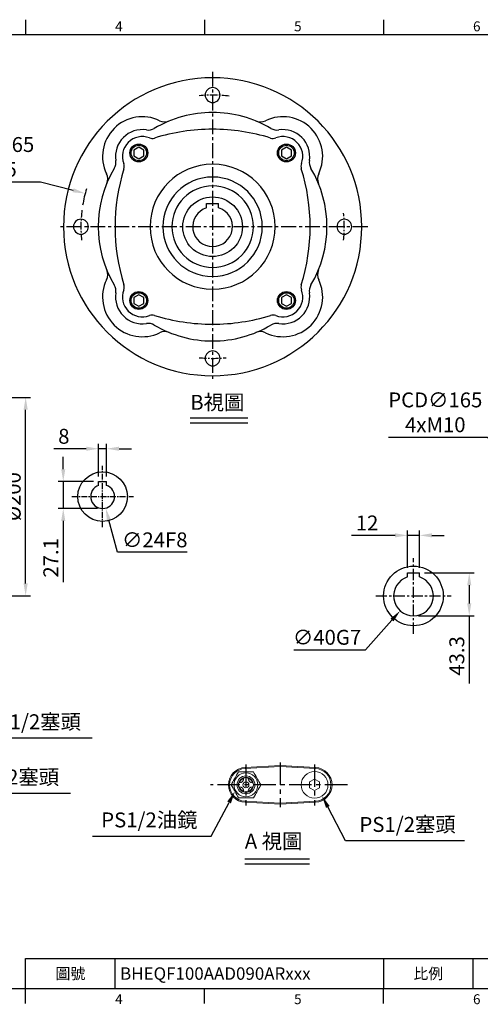
# Model space of a CAD drawing. Units: millimetres. Extents: x -35 to 1533, y -20 to 980.
# Drawn here: x 502 to 965, y -16 to 975 of the extents above; entities that cross this region are included whole.
import ezdxf
from ezdxf.enums import TextEntityAlignment as Align

# ---------------------------------------------------------------- set-up
doc = ezdxf.new("R2010")
doc.units = ezdxf.units.MM
doc.linetypes.add('中心線', pattern=[12, 7.5, -1.5, 1.5, -1.5])
for name, color, linetype in [('CEN', 2, '中心線'), ('DIM', 3, 'Continuous'), ('MAIN', 7, 'Continuous'), ('TXT', 4, 'Continuous')]:
    doc.layers.add(name, color=color, linetype=linetype)
doc.styles.add('ATTDEF', font='txt')
doc.styles.get("Standard").update_dxf_attribs({"font": 'simplex.shx', "bigfont": 'chineset.shx'})
doc.dimstyles.new('C', dxfattribs={"dimscale": 5, "dimtxt": 3, "dimasz": 2.5, "dimexe": 1, "dimexo": 1, "dimgap": 1, "dimtad": 1, "dimtoh": 1, "dimdec": 4, "dimdsep": 46, "dimtxsty": 'Standard', "dimcen": 0, "dimclrd": 256, "dimclre": 256, "dimclrt": 256, "dimadec": 0, "dimazin": 0, "dimtfac": 0.6, "dimtdec": 4, "dimtofl": 0, "dimtmove": 0, "dimatfit": 3, "dimfxl": 0, "dimtolj": 1, "dimarcsym": 0})
doc.dimstyles.new('L', dxfattribs={"dimscale": 5, "dimtxt": 3, "dimasz": 2.5, "dimexe": 1, "dimexo": 1, "dimgap": 1, "dimtad": 1, "dimdec": 4, "dimdsep": 46, "dimtxsty": 'Standard', "dimcen": 0, "dimclrd": 256, "dimclre": 256, "dimclrt": 256, "dimadec": 0, "dimazin": 0, "dimtfac": 0.6, "dimtdec": 4, "dimtmove": 0, "dimatfit": 3, "dimfxl": 0, "dimtolj": 1, "dimarcsym": 0})

# ---------------------------------------------------------------- blocks, each defined once
blk = doc.blocks.new('*D8')
at = {"layer": 'Defpoints', "color": 0}
for p in [(395.76, 312.39), (399.8, 304.91)]:
    blk.add_point(p, dxfattribs=at)
at = {"layer": 'DIM', "lineweight": -2}
for p, q in [((428.38, 251.99), (405.74, 293.91)), ((574.45, 251.99), (428.38, 251.99))]:
    blk.add_line(p, q, dxfattribs=at)
at = {"layer": 'DIM'}
blk.add_solid([(407.57, 294.9), (403.9, 292.92), (399.8, 304.91)], dxfattribs=at)
at = {"layer": 'DIM', "insert": (503.92, 268.41), "char_height": 15, "attachment_point": 5}
blk.add_mtext('\\A1;2xPS1/2{\\fPMingLiU|b0|i0|c136|p18;塞頭}', dxfattribs=at)
blk = doc.blocks.new('*D9')
at = {"layer": 'Defpoints', "color": 0}
for p in [(271.99, 283.66), (279.12, 279.03)]:
    blk.add_point(p, dxfattribs=at)
at = {"layer": 'DIM', "lineweight": -2}
for p, q in [((406.39, 196.35), (289.6, 272.22)), ((552.46, 196.35), (406.39, 196.35))]:
    blk.add_line(p, q, dxfattribs=at)
at = {"layer": 'DIM'}
blk.add_solid([(290.73, 273.96), (288.47, 270.47), (279.12, 279.03)], dxfattribs=at)
at = {"layer": 'DIM', "insert": (481.93, 212.78), "char_height": 15, "attachment_point": 5}
blk.add_mtext('\\A1;2xPS1/2{\\fPMingLiU|b0|i0|c136|p18;塞頭}', dxfattribs=at)
blk = doc.blocks.new('*D16')
at = {"layer": 'Defpoints', "color": 0}
for p in [(903.62, 456), (891.62, 418.33), (903.62, 418.33)]:
    blk.add_point(p, dxfattribs=at)
at = {"layer": 'DIM', "lineweight": -2}
for p, q in [((879.12, 456), (835.19, 456)), ((891.62, 423.33), (891.62, 461)), ((903.62, 456), (891.62, 456)), ((903.62, 423.33), (903.62, 461)), ((916.12, 456), (928.62, 456))]:
    blk.add_line(p, q, dxfattribs=at)
at = {"layer": 'DIM'}
for points in [[(879.12, 458.08), (879.12, 453.92), (891.62, 456)], [(916.12, 458.08), (916.12, 453.92), (903.62, 456)]]:
    blk.add_solid(points, dxfattribs=at)
at = {"layer": 'DIM', "insert": (850.9, 468.5), "char_height": 15, "attachment_point": 5}
blk.add_mtext('\\A1;12', dxfattribs=at)
blk = doc.blocks.new('*D17')
at = {"layer": 'Defpoints', "color": 0}
for p in [(903.62, 418.33), (897.62, 375.03), (953.71, 375.03)]:
    blk.add_point(p, dxfattribs=at)
at = {"layer": 'DIM', "lineweight": -2}
for p, q in [((908.62, 418.33), (958.71, 418.33)), ((953.71, 405.83), (953.71, 387.53)), ((902.62, 375.03), (958.71, 375.03)), ((953.71, 375.03), (953.71, 306.81))]:
    blk.add_line(p, q, dxfattribs=at)
at = {"layer": 'DIM'}
for points in [[(951.62, 405.83), (955.79, 405.83), (953.71, 418.33)], [(951.62, 387.53), (955.79, 387.53), (953.71, 375.03)]]:
    blk.add_solid(points, dxfattribs=at)
at = {"layer": 'DIM', "insert": (941.21, 334.67), "char_height": 15, "attachment_point": 5, "rotation": 90}
blk.add_mtext('\\A1;43.3', dxfattribs=at)
blk = doc.blocks.new('*D18')
at = {"layer": 'Defpoints', "color": 0}
for p in [(910.95, 409.94), (884.29, 380.12)]:
    blk.add_point(p, dxfattribs=at)
at = {"layer": 'DIM', "lineweight": -2}
for p, q in [((849.25, 340.92), (875.96, 370.8)), ((777.1, 340.92), (849.25, 340.92))]:
    blk.add_line(p, q, dxfattribs=at)
at = {"layer": 'DIM'}
blk.add_solid([(874.4, 372.18), (877.51, 369.41), (884.29, 380.12)], dxfattribs=at)
at = {"layer": 'DIM', "insert": (810.68, 353.42), "char_height": 15, "attachment_point": 5}
blk.add_mtext('\\A1;∅40G7', dxfattribs=at)
blk = doc.blocks.new('BM12')
at = {"layer": 'MAIN'}
blk.add_lwpolyline([(-4.93, -2.89), (0.07, -5.77), (5.07, -2.89), (5.07, 2.89), (0.07, 5.77), (-4.93, 2.89)], close=True, dxfattribs=at)
for radius in [9, 7.79]:
    blk.add_circle((0, 0), radius, dxfattribs=at)
blk = doc.blocks.new('*D26')
at = {"layer": 'Defpoints', "color": 0}
for p in [(580.91, 543.2), (580.91, 510.12), (588.91, 510.12)]:
    blk.add_point(p, dxfattribs=at)
at = {"layer": 'DIM', "lineweight": -2}
for p, q in [((580.91, 515.12), (580.91, 548.2)), ((588.91, 515.12), (588.91, 548.2)), ((568.41, 543.2), (535.91, 543.2)), ((588.91, 543.2), (580.91, 543.2)), ((601.41, 543.2), (613.91, 543.2))]:
    blk.add_line(p, q, dxfattribs=at)
at = {"layer": 'DIM'}
for points in [[(568.41, 545.29), (568.41, 541.12), (580.91, 543.2)], [(601.41, 545.29), (601.41, 541.12), (588.91, 543.2)]]:
    blk.add_solid(points, dxfattribs=at)
at = {"layer": 'DIM', "insert": (545.91, 555.7), "char_height": 15, "attachment_point": 5}
blk.add_mtext('\\A1;8', dxfattribs=at)
blk = doc.blocks.new('*D27')
at = {"layer": 'Defpoints', "color": 0}
for p in [(580.91, 510.12), (545.33, 483.02), (584.91, 483.02)]:
    blk.add_point(p, dxfattribs=at)
at = {"layer": 'DIM', "lineweight": -2}
for p, q in [((545.33, 522.62), (545.33, 535.12)), ((575.91, 510.12), (540.33, 510.12)), ((545.33, 510.12), (545.33, 483.02)), ((579.91, 483.02), (540.33, 483.02)), ((545.33, 470.52), (545.33, 408.74))]:
    blk.add_line(p, q, dxfattribs=at)
at = {"layer": 'DIM'}
for points in [[(543.25, 522.62), (547.42, 522.62), (545.33, 510.12)], [(543.25, 470.52), (547.42, 470.52), (545.33, 483.02)]]:
    blk.add_solid(points, dxfattribs=at)
at = {"layer": 'DIM', "insert": (532.83, 433.38), "char_height": 15, "attachment_point": 5, "rotation": 90}
blk.add_mtext('\\A1;27.1', dxfattribs=at)
blk = doc.blocks.new('*D28')
at = {"layer": 'Defpoints', "color": 0}
for p in [(581.81, 506.61), (588.02, 483.43)]:
    blk.add_point(p, dxfattribs=at)
at = {"layer": 'DIM', "lineweight": -2}
for p, q in [((599.91, 438.98), (591.25, 471.35)), ((669.91, 438.98), (599.91, 438.98))]:
    blk.add_line(p, q, dxfattribs=at)
at = {"layer": 'DIM'}
blk.add_solid([(593.26, 471.89), (589.23, 470.82), (588.02, 483.43)], dxfattribs=at)
at = {"layer": 'DIM', "insert": (637.41, 451.48), "char_height": 15, "attachment_point": 5}
blk.add_mtext('\\A1;∅24F8', dxfattribs=at)
blk = doc.blocks.new('*D35')
at = {"layer": 'Defpoints', "color": 0}
for p in [(1000.04, 537.71), (1141.24, 452.34)]:
    blk.add_point(p, dxfattribs=at)
at = {"layer": 'DIM', "lineweight": -2}
for p, q in [((872.41, 554.84), (971.7, 554.84)), ((971.7, 554.84), (989.34, 544.17))]:
    blk.add_line(p, q, dxfattribs=at)
blk.add_arc((1070.64, 495.03), 82.5, 146.11758, 152.31799, dxfattribs=at)
at = {"layer": 'DIM'}
blk.add_solid([(990.42, 545.96), (988.27, 542.39), (1000.04, 537.71)], dxfattribs=at)
at = {"layer": 'DIM', "insert": (919.56, 579.84), "char_height": 15, "attachment_point": 5}
blk.add_mtext('\\A1;PCD∅165\\P4xM10', dxfattribs=at)
blk = doc.blocks.new('*D44')
at = {"layer": 'Defpoints', "color": 0}
for p in [(439.12, 594.9), (507.5, 594.9), (439.12, 395.14)]:
    blk.add_point(p, dxfattribs=at)
at = {"layer": 'DIM', "lineweight": -2}
for p, q in [((444.12, 594.9), (512.5, 594.9)), ((507.5, 407.64), (507.5, 582.4)), ((444.12, 395.14), (512.5, 395.14))]:
    blk.add_line(p, q, dxfattribs=at)
at = {"layer": 'DIM'}
for points in [[(505.42, 582.4), (509.59, 582.4), (507.5, 594.9)], [(505.42, 407.64), (509.59, 407.64), (507.5, 395.14)]]:
    blk.add_solid(points, dxfattribs=at)
at = {"layer": 'DIM', "insert": (495, 495.02), "char_height": 15, "attachment_point": 5, "rotation": 90}
blk.add_mtext('\\A1;%%C200', dxfattribs=at)
blk = doc.blocks.new('*D48')
at = {"layer": 'Defpoints', "color": 0}
for p in [(567.37, 800.12), (823.77, 733.16)]:
    blk.add_point(p, dxfattribs=at)
at = {"layer": 'DIM', "lineweight": -2}
for p, q in [((420.27, 811.86), (522.41, 811.86)), ((522.41, 811.86), (555.28, 803.28))]:
    blk.add_line(p, q, dxfattribs=at)
blk.add_arc((695.57, 766.64), 132.5, 163.20128, 170.5844, dxfattribs=at)
at = {"layer": 'DIM'}
blk.add_solid([(555.8, 805.3), (554.75, 801.26), (567.37, 800.12)], dxfattribs=at)
at = {"layer": 'DIM', "insert": (468.84, 836.86), "char_height": 15, "attachment_point": 5}
blk.add_mtext('\\A1;PCD∅265\\P4x%%C15', dxfattribs=at)
blk = doc.blocks.new('*D49')
at = {"layer": 'Defpoints', "color": 0}
for p in [(801.73, 201.26), (805.68, 193.73)]:
    blk.add_point(p, dxfattribs=at)
at = {"layer": 'DIM', "lineweight": -2}
for p, q in [((829.35, 148.63), (811.49, 182.66)), ((949, 148.63), (829.35, 148.63))]:
    blk.add_line(p, q, dxfattribs=at)
at = {"layer": 'DIM'}
blk.add_solid([(813.33, 183.63), (809.64, 181.69), (805.68, 193.73)], dxfattribs=at)
at = {"layer": 'DIM', "insert": (891.67, 165.06), "char_height": 15, "attachment_point": 5}
blk.add_mtext('\\A1;PS1/2{\\fPMingLiU|b0|i0|c136|p18;塞頭}', dxfattribs=at)
blk = doc.blocks.new('*D50')
at = {"layer": 'Defpoints', "color": 0}
for p in [(717.94, 198.29), (721.89, 205.81)]:
    blk.add_point(p, dxfattribs=at)
at = {"layer": 'DIM', "lineweight": -2}
for p, q in [((694.27, 153.19), (712.13, 187.22)), ((574.71, 153.19), (694.27, 153.19))]:
    blk.add_line(p, q, dxfattribs=at)
at = {"layer": 'DIM'}
blk.add_solid([(710.29, 188.19), (713.97, 186.25), (717.94, 198.29)], dxfattribs=at)
at = {"layer": 'DIM', "insert": (631.94, 169.62), "char_height": 15, "attachment_point": 5}
blk.add_mtext('\\A1;PS1/2{\\fPMingLiU|b0|i0|c136|p18;油鏡}', dxfattribs=at)
blk = doc.blocks.new('GJA420')
at = {"color": 0}
for p, q in [((101.5, 195), (101.5, 192)), ((137.5, 195), (137.5, 192)), ((173.5, 195), (173.5, 192)), ((0, 192), (275, 192)), ((101.5, 6), (275, 6)), ((101.5, 0), (101.5, 6)), ((119.5, 0), (119.5, 6)), ((173.5, 6), (173.5, 0)), ((173.5, 6), (173.5, 0)), ((191.5, 0), (191.5, 6)), ((0, 0), (275, 0)), ((101.5, -3), (101.5, 0)), ((137.5, -3), (137.5, 0)), ((173.5, -3), (173.5, 0))]:
    blk.add_line(p, q, dxfattribs=at)
for s, p in [('4', (119.5, 192.66)), ('5', (155.5, 192.66)), ('6', (191.5, 192.66)), ('4', (119.5, -3.16)), ('5', (155.5, -3.16)), ('6', (191.5, -3.16))]:
    blk.add_text(s, height=2, dxfattribs=at).set_placement(p)
at = {"color": 0, "char_height": 2.2, "width": 7, "attachment_point": 5}
for s, insert in [('\\f標楷體|b0|i0|c136|p65;圖號', (110.5, 3)), ('{\\fDFKai-SB|b0|i0|c136|p65;比例}', (182.5, 3))]:
    blk.add_mtext(s, dxfattribs=dict(at, insert=insert))
at = {"color": 4, "style": 'ATTDEF'}
blk.add_attdef('料號', text='', height=2.5, dxfattribs=at).set_placement((120.5, 3), align=Align.MIDDLE_LEFT)
for tag, p in [('比例', (200.5, 3)), ('版本', (236.5, 3))]:
    blk.add_attdef(tag, text='', height=2.5, dxfattribs=at).set_placement(p, align=Align.MIDDLE_CENTER)

msp = doc.modelspace()

# ---------------------------------------------------------------- linework, layer by layer
at = {"color": 7, "linetype": 'Continuous', "lineweight": 15}
for p, q in [((728.20136, 222.4896), (763.62226, 224.34593)), ((763.62226, 223.24855), (728.25872, 221.39523)), ((763.62226, 224.34593), (799.04316, 222.4896)), ((798.9858, 221.39523), (763.62226, 223.24855)), ((736.62781, 217.91784), (721.61671, 217.91784)), ((721.61671, 191.91784), (736.62781, 191.91784)), ((728.25872, 188.44045), (763.62226, 186.58713)), ((763.62226, 186.58713), (798.9858, 188.44045)), ((763.62226, 185.48975), (728.20136, 187.34608)), ((799.04316, 187.34608), (763.62226, 185.48975))]:
    msp.add_line(p, q, dxfattribs=at)
at = {"color": 7, "linetype": 'Continuous', "lineweight": 15, "flags": 128}
for points in [[(721.61671, 217.91784), (720.6408, 216.22751), (719.65092, 214.513), (718.96942, 213.33261), (718.28366, 212.14483), (717.59702, 210.95554), (716.72111, 209.43842), (715.85134, 207.93193), (714.97567, 206.41523), (714.11115, 204.91784)], [(744.13337, 204.91784), (743.15746, 206.60817), (742.16758, 208.32268), (741.48608, 209.50307), (740.80032, 210.69085), (740.11368, 211.88014), (739.23777, 213.39726), (738.368, 214.90375), (737.49233, 216.42045), (736.62781, 217.91784)], [(714.11115, 204.91784), (715.08706, 203.22751), (716.07694, 201.513), (716.75844, 200.33261), (717.4442, 199.14483), (718.13084, 197.95554), (719.00675, 196.43842), (719.87652, 194.93193), (720.75219, 193.41523), (721.61671, 191.91784)], [(736.62781, 191.91784), (737.60372, 193.60817), (738.5936, 195.32268), (739.2751, 196.50307), (739.96086, 197.69085), (740.6475, 198.88014), (741.52341, 200.39726), (742.39318, 201.90375), (743.26885, 203.42045), (744.13337, 204.91784)]]:
    msp.add_lwpolyline(points, dxfattribs=at)
at = {"color": 7, "linetype": 'Continuous', "lineweight": 15, "extrusion": (0, 0, -1)}
for radius in [12, 9]:
    msp.add_circle((-729.12226, 204.91784), radius, dxfattribs=at)
at = {"color": 7, "linetype": 'Continuous', "lineweight": 15}
for radius in [7.5, 3]:
    msp.add_circle((729.12226, 204.91784), radius, dxfattribs=at)
for centre, radius, start, end in [((729.12226, 204.91784), 17.59588, 93, 267), ((729.12226, 204.91784), 16.5, 93, 267), ((798.12226, 204.91784), 16.5, 273, 87), ((798.12226, 204.91784), 17.59588, 273, 87), ((729.12226, 204.91784), 7, 106.67564957, 163.32435043), ((722.12226, 211.91784), 5, 273.37539299, 356.62460701), ((736.12226, 211.91784), 5, 183.37539299, 266.62460701), ((729.12226, 204.91784), 7, 16.67564957, 73.32435043), ((729.12226, 204.91784), 7, 196.67564957, 253.32435043), ((722.12226, 197.91784), 5, 3.37539299, 86.62460701), ((729.12226, 204.91784), 7, 286.67564957, 343.32435043), ((736.12226, 197.91784), 5, 93.37539299, 176.62460701)]:
    msp.add_arc(centre, radius, start, end, dxfattribs=at)
at = {"layer": 'CEN', "ltscale": 2}
for p, q in [((695.57095, 922.63955), (695.57095, 610.63955)), ((695.57095, 922.63955), (695.57095, 610.63955)), ((851.57095, 766.63955), (539.57095, 766.63955))]:
    msp.add_line(p, q, dxfattribs=at)
at = {"layer": 'CEN', "ltscale": 0.8}
for p, q in [((584.9145, 464.09559), (584.9145, 525.94753)), ((553.93421, 495.02156), (615.89479, 495.02156))]:
    msp.add_line(p, q, dxfattribs=at)
at = {"layer": 'CEN', "ltscale": 1.5}
for p, q in [((897.6174, 357.02572), (897.6174, 433.02572)), ((859.6174, 395.02572), (935.6174, 395.02572))]:
    msp.add_line(p, q, dxfattribs=at)
at = {"layer": 'CEN', "ltscale": 3}
for p, q in [((729.12226, 225.53786), (729.12226, 184.29782)), ((763.62226, 227.34593), (763.62226, 182.48975)), ((798.12226, 225.53786), (798.12226, 184.29782)), ((831.08512, 204.91784), (693.45932, 204.91784))]:
    msp.add_line(p, q, dxfattribs=at)
at = {"layer": 'CEN'}
for start, end in [(82.74650179, 95.84021117), (172.74650179, 185.84021117), (354.15978883, 5.84021117), (264.15978883, 275.84021117)]:
    msp.add_arc((695.57095, 766.63955), 132.5, start, end, dxfattribs=at)
at = {"layer": 'Defpoints', "color": 0, "linetype": 'ByBlock'}
for p in [(602.1337, 870.26684), (789.00819, 870.26684), (624.86027, 837.35023), (766.28162, 837.35023)]:
    msp.add_point(p, dxfattribs=at)
at = {"layer": 'DIM'}
for p, q in [((672.84365, 574.31747), (731.12726, 574.31747)), ((672.84365, 569.31747), (731.12726, 569.31747)), ((728.12493, 130.50595), (792.91311, 130.50595)), ((728.12493, 125.50595), (792.91311, 125.50595))]:
    msp.add_line(p, q, dxfattribs=at)
at = {"layer": 'MAIN'}
for p, q in [((689.57095, 785.71833), (689.57095, 789.93955)), ((689.57095, 789.93955), (701.57095, 789.93955)), ((701.57095, 785.71833), (701.57095, 789.93955)), ((580.9145, 506.33527), (580.9145, 510.12156)), ((580.9145, 510.12156), (588.9145, 510.12156)), ((588.9145, 506.33527), (588.9145, 510.12156)), ((891.6174, 414.1045), (891.6174, 418.32572)), ((891.6174, 418.32572), (903.6174, 418.32572)), ((903.6174, 414.1045), (903.6174, 418.32572))]:
    msp.add_line(p, q, dxfattribs=at)
at = {"layer": 'MAIN', "lineweight": 15}
for p, q in [((793.69368, 208.1345), (793.12226, 207.80459)), ((797.55084, 210.36143), (793.69368, 208.1345)), ((798.12226, 210.69134), (797.55084, 210.36143)), ((798.69368, 210.36143), (798.12226, 210.69134)), ((802.55084, 208.1345), (798.69368, 210.36143)), ((803.12226, 207.80459), (802.55084, 208.1345)), ((793.12226, 207.80459), (793.12226, 207.14477)), ((793.12226, 207.14477), (793.12226, 202.69091)), ((793.12226, 202.69091), (793.12226, 202.03109)), ((793.12226, 202.03109), (793.69368, 201.70118)), ((793.69368, 201.70118), (797.55084, 199.47425)), ((797.55084, 199.47425), (798.12226, 199.14434)), ((798.12226, 199.14434), (798.69368, 199.47425)), ((798.69368, 199.47425), (802.55084, 201.70118)), ((802.55084, 201.70118), (803.12226, 202.03109)), ((803.12226, 207.14477), (803.12226, 207.80459)), ((803.12226, 202.69091), (803.12226, 207.14477)), ((803.12226, 202.03109), (803.12226, 202.69091))]:
    msp.add_line(p, q, dxfattribs=at)
at = {"layer": 'MAIN'}
for centre, radius in [((695.57095, 766.63955), 30), ((584.9145, 495.02156), 25), ((897.6174, 395.02572), 30)]:
    msp.add_circle(centre, radius, dxfattribs=at)
at = {"layer": 'MAIN', "lineweight": 15, "extrusion": (0, 0, -1)}
msp.add_circle((-798.12226, 204.91784), 13.5, dxfattribs=at)
at = {"layer": 'MAIN'}
for centre, radius, start, end in [((695.57095, 766.63955), 150, 90, 270), ((695.57095, 766.63955), 150, 270, 90), ((695.57095, 899.13955), 7.5, 90, 270), ((695.57095, 899.13955), 7.5, 270, 90), ((624.86027, 837.35023), 40, 64.22792756, 205.77207244), ((695.57095, 766.63955), 115, 90, 120.65441208), ((647.46946, 884.17783), 12, 244.22792756, 292.25639), ((695.57095, 766.63955), 115, 59.34558792, 90), ((743.67243, 884.17783), 12, 247.74361, 295.77207244), ((766.28162, 837.35023), 40, 334.22792756, 115.77207244), ((624.86027, 837.35023), 27, 81.21161417, 188.78838583), ((630.8189, 875.89234), 12, 261.21161417, 300.65441208), ((695.57095, 668.52852), 196.22205, 90, 107.30022876), ((695.57095, 668.52852), 196.22205, 72.69977124, 90), ((760.32299, 875.89234), 12, 239.34558792, 278.78838583), ((766.28162, 837.35023), 27, 351.21161417, 98.78838583), ((624.86027, 837.35023), 20, 69.12030795, 200.87969205), ((634.83966, 863.51149), 8, 249.12030795, 287.30022876), ((756.30223, 863.51149), 8, 252.69977124, 290.87969205), ((766.28162, 837.35023), 20, 339.12030795, 110.87969205), ((586.31815, 831.39159), 12, 329.34558792, 8.78838583), ((804.82374, 831.39159), 12, 171.21161417, 210.65441208), ((695.57095, 766.63955), 115, 149.34558792, 210.65441208), ((793.68197, 766.63955), 196.22205, 162.69977124, 197.30022876), ((598.699, 827.37083), 8, 342.69977124, 20.87969205), ((695.57095, 766.63955), 62.91175, 90, 270), ((695.57095, 766.63955), 62.91175, 270, 90), ((792.44289, 827.37083), 8, 159.12030795, 197.30022876), ((597.45992, 766.63955), 196.22205, 342.69977124, 17.30022876), ((695.57095, 766.63955), 115, 329.34558792, 30.65441208), ((578.03267, 814.74103), 12, 337.74361, 25.77207244), ((695.57095, 766.63955), 50, 90, 270), ((695.57095, 766.63955), 50, 270, 90), ((813.10923, 814.74103), 12, 154.22792756, 202.25639), ((695.57095, 766.63955), 41, 90, 270), ((695.57095, 766.63955), 41, 270, 90), ((695.57095, 766.63955), 20, 107.45760312, 72.54239688), ((563.07095, 766.63955), 7.5, 0, 180), ((828.07095, 766.63955), 7.5, 0, 180), ((563.07095, 766.63955), 7.5, 180, 0), ((828.07095, 766.63955), 7.5, 180, 0), ((578.03267, 718.53807), 12, 334.22792756, 22.25639), ((813.10923, 718.53807), 12, 157.74361, 205.77207244), ((624.86027, 695.92887), 40, 154.22792756, 295.77207244), ((586.31815, 701.88751), 12, 351.21161417, 30.65441208), ((598.699, 705.90826), 8, 339.12030795, 17.30022876), ((766.28162, 695.92887), 40, 244.22792756, 25.77207244), ((792.44289, 705.90826), 8, 162.69977124, 200.87969205), ((804.82374, 701.88751), 12, 149.34558792, 188.78838583), ((624.86027, 695.92887), 27, 171.21161417, 278.78838583), ((624.86027, 695.92887), 20, 159.12030795, 290.87969205), ((766.28162, 695.92887), 20, 249.12030795, 20.87969205), ((766.28162, 695.92887), 27, 261.21161417, 8.78838583), ((634.83966, 669.76761), 8, 72.69977124, 110.87969205), ((695.57095, 864.75058), 196.22205, 252.69977124, 270), ((695.57095, 864.75058), 196.22205, 270, 287.30022876), ((756.30223, 669.76761), 8, 69.12030795, 107.30022876), ((630.8189, 657.38676), 12, 59.34558792, 98.78838583), ((695.57095, 766.63955), 115, 239.34558792, 270), ((695.57095, 766.63955), 115, 270, 300.65441208), ((760.32299, 657.38676), 12, 81.21161417, 120.65441208), ((647.46946, 649.10127), 12, 67.74361, 115.77207244), ((743.67243, 649.10127), 12, 64.22792756, 112.25639), ((695.57095, 634.13955), 7.5, 90, 270), ((695.57095, 634.13955), 7.5, 270, 90), ((584.9145, 495.02156), 12, 109.47122063, 70.52877937), ((897.6174, 395.02572), 20, 107.45760312, 72.54239688)]:
    msp.add_arc(centre, radius, start, end, dxfattribs=at)

# ---------------------------------------------------------------- block references
at = {"layer": 'DIM'}
ref = msp.add_blockref('GJA420', (0, 0), dxfattribs=dict(at, xscale=5, yscale=5, zscale=5))
ref.add_attrib('料號', 'BHEQF100AAD090ARxxx', dxfattribs={"layer": '0', "color": 4, "height": 12.5, "style": 'ATTDEF'}).set_placement((602.5, 15), align=Align.MIDDLE_LEFT)
at = {"layer": 'MAIN'}
for p in [(621.32473, 840.88576), (769.81716, 840.88576), (621.32473, 692.39334), (769.81716, 692.39334)]:
    msp.add_blockref('BM12', p, dxfattribs=at)

# ---------------------------------------------------------------- texts
at = {"layer": 'TXT', "char_height": 15, "attachment_point": 1}
for s, insert, width in [('{\\F新細明體|c136;B視圖}', (673.08546, 597.39173), 94.6268985), ('{\\fPMingLiU|b0|i0|c136|p18;A 視圖}', (727.96243, 155.73415), 142.3610689)]:
    msp.add_mtext(s, dxfattribs=dict(at, insert=insert, width=width))

# ---------------------------------------------------------------- dimensions: what is measured, and where the dimension line sits
at = {"layer": 'DIM'}
for p1, p2, text, picture, middle in [((823.77104, 733.15842), (567.37085, 800.12068), 'PCD<>\\P4x%%C15', '*D48', (522.41278, 811.86207)), ((1141.24318, 452.34457), (1000.04021, 537.70686), 'PCD<>\\P4xM10', '*D35', (919.55684, 554.83972)), ((581.81355, 506.61398), (588.01545, 483.42915), '<>F8', '*D28', (637.40613, 438.97763)), ((910.94696, 409.93621), (884.28783, 380.11523), '<>G7', '*D18', (810.67567, 340.91857)), ((395.75719, 312.39225), (399.79617, 304.91317), '2xPS1/2{\\fPMingLiU|b0|i0|c136|p18;塞頭}', '*D8', (503.91597, 251.98617)), ((271.98944, 283.65606), (279.11756, 279.02572), '2xPS1/2{\\fPMingLiU|b0|i0|c136|p18;塞頭}', '*D9', (481.92634, 196.35164)), ((721.89027, 205.8128), (717.93966, 198.28667), 'PS1/2{\\fPMingLiU|b0|i0|c136|p18;油鏡}', '*D50', (631.94365, 153.18832)), ((801.72628, 201.25569), (805.67689, 193.72956), 'PS1/2{\\fPMingLiU|b0|i0|c136|p18;塞頭}', '*D49', (891.6729, 148.63121))]:
    dim = msp.add_diameter_dim_2p(p1=p1, p2=p2, text=text, dimstyle='C', dxfattribs=at)
    dim.commit()
    dim.dimension.update_dxf_attribs({"geometry": picture, "text_midpoint": middle, "dimtype": 163})
dim = msp.add_linear_dim(base=(507.50303, 594.89849), p1=(439.11756, 395.14463), p2=(439.11756, 594.89849), angle=90, text='%%C<>', dimstyle='L', override={"dimdec": 0, "dimtmove": 0}, dxfattribs=at)
dim.commit()
dim.dimension.update_dxf_attribs({"geometry": '*D44', "text_midpoint": (507.50303, 495.02156), "dimtype": 160})
dim = msp.add_linear_dim(base=(580.9145, 543.20319), p1=(588.9145, 510.12156), p2=(580.9145, 510.12156), dimstyle='L', dxfattribs=at)
dim.commit()
dim.dimension.update_dxf_attribs({"geometry": '*D26', "text_midpoint": (545.9145, 555.70319)})
for base, p1, p2, picture, middle in [((545.33391, 483.02156), (580.9145, 510.12156), (584.9145, 483.02156), '*D27', (545.33391, 433.37871)), ((953.70554, 375.02572), (903.6174, 418.32572), (897.6174, 375.02572), '*D17', (953.70554, 334.66857))]:
    dim = msp.add_linear_dim(base=base, p1=p1, p2=p2, angle=90, dimstyle='L', dxfattribs=at)
    dim.commit()
    dim.dimension.update_dxf_attribs({"geometry": picture, "text_midpoint": middle, "dimtype": 160})
dim = msp.add_linear_dim(base=(903.6174, 455.99873), p1=(891.6174, 418.32572), p2=(903.6174, 418.32572), dimstyle='L', dxfattribs=at)
dim.commit()
dim.dimension.update_dxf_attribs({"geometry": '*D16', "text_midpoint": (850.90311, 455.99873), "dimtype": 160})

doc.saveas('drawing.dxf')
